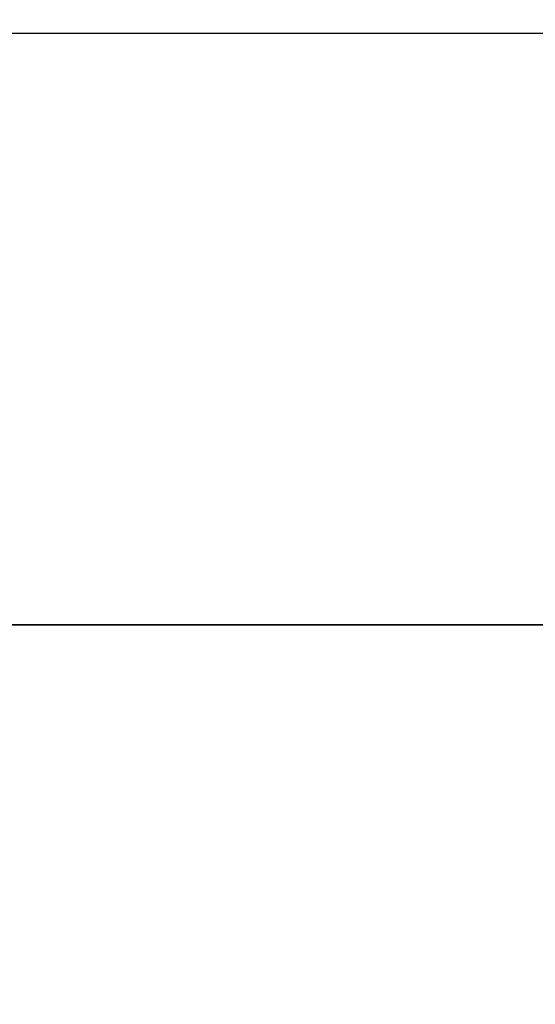
# Model space of a CAD drawing. Units: inches. Extents: x -3.84 to 3.86, y -3.47 to 3.38.
# Drawn here: x 2.69 to 2.91, y -0.16 to 0.26 of the extents above; entities that cross this region are included whole.
import ezdxf

# ---------------------------------------------------------------- set-up
doc = ezdxf.new("R2010")
doc.units = ezdxf.units.IN
doc.header["$MEASUREMENT"] = 0
for name, color, linetype in [('FRONT$13', 7, 'Continuous'), ('ORTHO$18', 7, 'Continuous'), ('ORTHO$20', 7, 'Continuous')]:
    doc.layers.add(name, color=color, linetype=linetype)

msp = doc.modelspace()

# ---------------------------------------------------------------- linework, layer by layer
at = {"layer": 'FRONT$13', "color": 113}
for p, q in [((2.048, 0, -5.10604), (3.048, 0, -5.10604)), ((2.141, 0, -5.247), (2.955, 0, -5.247)), ((2.21582, 0, 0.26507), (3.00106, 0, 0.26507)), ((3.00106, 0, -0.26524), (2.21582, 0, -0.26524)), ((2.22817, 0, -0.1229), (3.15309, 0, -0.1229)), ((3.15309, 0, 0.12272), (2.22817, 0, 0.12272)), ((3.05192, 0, 0.21033), (2.24733, 0, 0.21033)), ((2.24733, 0, -0.2105), (3.05192, 0, -0.2105)), ((2.31963, 0, -3.182), (2.69827, 0, -3.182)), ((2.69827, 0, 3.856), (2.31963, 0, 3.856)), ((2.33055, 0, 4.18473), (2.79125, 0, 4.18473)), ((2.33363, 0, 3.82291), (2.71227, 0, 3.82291)), ((2.71227, 0, -3.13509), (2.33363, 0, -3.13509)), ((2.71227, 0, 3.85491), (2.33363, 0, 3.85491)), ((2.71227, 0, -3.16709), (2.33363, 0, -3.16709)), ((2.7132, 0, 3.85591), (2.33457, 0, 3.85591)), ((2.3605, 0, -3.495), (2.75326, 0, -3.495)), ((3.7495, 0, 2.78691), (2.3745, 0, 2.78691)), ((2.69827, 0, 4.013), (2.41109, 0, 4.013)), ((2.42036, 0, -3.04209), (2.7185, 0, -3.04209)), ((2.69827, 0, -3.339), (2.42784, 0, -3.339)), ((3.01351, 0, -4.71251), (2.44314, 0, -4.71251)), ((2.49782, 0, 4.106), (2.785, 0, 4.106)), ((2.51457, 0, -3.432), (2.785, 0, -3.432)), ((2.719, 0, 3.72991), (2.52767, 0, 3.72991)), ((2.8995, 0, 5.9185), (2.5545, 0, 5.9185)), ((2.5545, 0, 6.0115), (2.8995, 0, 6.0115)), ((2.5545, 0, 6.2935), (2.8995, 0, 6.2935)), ((3.7355, 0, -4.24048), (2.56475, 0, -4.24048)), ((2.74713, 0, 3.66791), (2.57187, 0, 3.66791)), ((3.70826, 0, -4.30624), (2.5839, 0, -4.30624)), ((3.51781, 0, 2.55522), (2.60619, 0, 2.55522)), ((2.6245, 0, 2.51102), (3.4995, 0, 2.51102)), ((2.6245, 0, -2.97959), (2.75357, 0, -2.97959)), ((2.71218, 0, -3.16709), (2.69827, 0, -3.182)), ((2.69827, 0, -3.339), (2.69827, 0, -3.182)), ((3.39773, 0, 4.013), (2.69827, 0, 4.013)), ((2.69827, 0, 4.013), (2.69827, 0, 3.856)), ((3.39773, 0, 3.856), (2.69827, 0, 3.856)), ((3.39773, 0, -3.339), (2.69827, 0, -3.339)), ((2.69827, 0, -3.182), (3.39773, 0, -3.182)), ((3.41173, 0, 3.85491), (2.71227, 0, 3.85491)), ((2.71227, 0, 3.85491), (2.7132, 0, 3.85591)), ((2.71227, 0, 3.82291), (3.41173, 0, 3.82291)), ((2.71227, 0, 3.82291), (2.71227, 0, 3.85491)), ((3.41173, 0, -3.13509), (2.71227, 0, -3.13509)), ((2.71227, 0, -3.13509), (2.71227, 0, -3.16709)), ((3.41173, 0, -3.16709), (2.71227, 0, -3.16709)), ((3.4108, 0, 3.85591), (2.7132, 0, 3.85591)), ((2.74052, 0, -3.48972), (2.812, 0, -3.51932)), ((2.812, 0, 4.19332), (2.74052, 0, 4.16372)), ((2.74052, 0, -3.48972), (3.38348, 0, -3.48972)), ((2.74052, 0, 4.16372), (3.38348, 0, 4.16372)), ((2.91011, 0, 3.41741), (2.74713, 0, 3.41741)), ((2.74713, 0, 3.41741), (2.74713, 0, 3.66791)), ((2.781, 0, 3.66791), (2.74713, 0, 3.66791)), ((2.752, 0, 4.106), (3.372, 0, 4.106)), ((2.752, 0, -3.432), (3.372, 0, -3.432)), ((2.75357, 0, -2.97959), (2.75357, 0, -2.88509)), ((2.75357, 0, -2.88509), (2.781, 0, -2.88509)), ((2.75357, 0, -2.97959), (2.781, 0, -2.97959)), ((3.3593, 0, -3.04967), (2.7647, 0, -3.04967)), ((2.76487, 0, 3.73742), (3.35913, 0, 3.73742)), ((2.781, 0, 3.57291), (3.343, 0, 3.57291)), ((2.781, 0, 3.57291), (2.781, 0, 3.67261)), ((3.343, 0, -2.88509), (2.781, 0, -2.88509)), ((2.781, 0, -2.88509), (2.781, 0, -2.98439)), ((2.781, 0, -2.97959), (2.781, 0, -2.98439)), ((2.781, 0, 3.67261), (2.781, 0, 3.66791)), ((2.79994, 0, -2.99227), (3.32406, 0, -2.99227)), ((3.32406, 0, 3.68042), (2.79994, 0, 3.68042)), ((2.8123, 0, -3.50338), (2.812, 0, -3.50338)), ((2.937, 0, -3.752), (2.812, 0, -3.752)), ((2.812, 0, -3.72977), (2.8123, 0, -3.72977)), ((2.812, 0, -3.72977), (2.812, 0, -3.50338)), ((2.812, 0, 4.17738), (2.8123, 0, 4.17738)), ((2.812, 0, 4.426), (2.937, 0, 4.426)), ((2.8123, 0, 4.40377), (2.812, 0, 4.40377)), ((2.812, 0, 4.17738), (2.812, 0, 4.40377)), ((2.8123, 0, -3.50338), (2.8123, 0, -3.72977)), ((2.8123, 0, 4.40377), (2.8123, 0, 4.17738)), ((3.048, 0, 4.7315), (2.8365, 0, 4.7315)), ((2.8365, 0, 4.7315), (2.8365, 0, 4.42602)), ((3.25, 0, 3.47991), (2.874, 0, 3.47991)), ((2.874, 0, -2.79209), (3.25, 0, -2.79209)), ((2.8995, 0, 5.9185), (3.2115, 0, 5.9185)), ((3.2115, 0, 6.2935), (2.8995, 0, 6.2935)), ((2.8995, 0, 6.0115), (2.8995, 0, 6.2935)), ((2.8995, 0, 6.0115), (2.8995, 0, 5.9185))]:
    msp.add_line(p, q, dxfattribs=at)
at = {"layer": 'FRONT$13', "color": 113, "extrusion": (0, -1, 0)}
for centre, radius, start, end in [((2.8365, 5.6685), 0.25, 90, 135), ((2.7185, -2.97959), 0.0625, -90, 0), ((2.752, -3.462), 0.03, 90, 247.5), ((2.752, 4.136), 0.03, 112.5, 270), ((2.874, -2.88509), 0.093, 90, 180)]:
    msp.add_arc(centre, radius, start, end, dxfattribs=at)
at = {"layer": 'FRONT$13', "color": 113, "extrusion": (0, 1, 0)}
for centre, radius, start, end in [((-2.719, 3.66791), 0.062, 90, 180), ((-2.874, 3.57291), 0.093, -90, 0)]:
    msp.add_arc(centre, radius, start, end, dxfattribs=at)
at = {"layer": 'FRONT$13', "color": 113, "extrusion": (-6.12303e-17, 1, 3.85636e-14)}
msp.add_arc((-2.8365, 4.9815), 0.25, -90, 0, dxfattribs=at)
at = {"layer": 'FRONT$13', "color": 113, "extrusion": (0, -1, 0)}
for centre, major_axis, ratio, start_param, end_param in [((0.937, 0, 0.08675), (2.37182, 0), 0.707107, 0.364392, 0.995146), ((0.937, 0, -0.08693), (-2.37182, 0), 0.707107, 2.146447, 2.7772), ((0.937, 0, 0.08675), (2.37182, 0), 0.707107, 5.288039, 5.918793), ((0.937, 0, -0.08693), (-2.37182, 0), 0.707107, 3.505985, 4.136739), ((0.937, 0, 0.1874), (-2.23432, 0), 0.707107, 2.345552, 2.748683), ((0.937, 0, -0.18758), (2.23432, 0), 0.707107, 0.39291, 0.79604), ((0.937, 0, -0.14887), (-2.28938, 0), 0.707107, 3.534502, 3.960907), ((0.937, 0, 0.1487), (2.28938, 0), 0.707107, 5.463871, 5.890276), ((2.8365, 0, 5.6685), (0.313, 0), 0.798722, 1.570796, 2.356194), ((2.785, 0, -3.339), (0, 0, 0.093), 0.932609, 1.570796, 3.141593), ((2.785, 0, 4.013), (0, 0, -0.093), 0.932609, 3.141593, 4.712389), ((2.7095, 0, -2.97959), (0, 0, 0.0625), 0.704995, 3.141593, 4.712389), ((2.799, 0, -3.13509), (0, 0, -0.093), 0.932609, 3.548203, 4.712389), ((2.799, 0, 3.82291), (0, 0, 0.093), 0.932609, 1.570796, 2.737104), ((2.7185, 0, -3.13509), (0, 0, 0.093), 0.626753, 6.033983, 6.283185), ((2.71873, 0, 3.66791), (0, 0, -0.062), 0.458, 1.570796, 3.141593), ((2.719, 0, 3.82291), (0, 0, 0.093), 0.621739, 3.141593, 3.388512), ((2.7185, 0, -2.98439), (0.0625, 0), 0.995809, 4.944477, 6.283185), ((2.719, 0, 3.67261), (0.062, 0), 0.995888, 0, 1.340828), ((2.74165, 0, -2.99227), (0, 0, 0.0625), 0.932609, 3.548203, 4.712389), ((2.74212, 0, 3.68042), (0, 0, -0.062), 0.932609, 1.570796, 2.737104), ((2.874, 0, 3.56198), (0.093, 0), 0.934348, 3.141593, 4.612238), ((2.874, 0, -2.69909), (0, 0, -0.093), 0.354383, 0, 1.570796)]:
    msp.add_ellipse(centre, major_axis=major_axis, ratio=ratio, start_param=start_param, end_param=end_param, dxfattribs=at)
for points, knots in [([(3.14887, 0, 0.70025), (3.14201, 0, 0.71312), (3.11967, 0, 0.75345), (3.07821, 0, 0.82015), (3.02209, 0, 0.89931), (2.96026, 0, 0.97625), (2.89292, 0, 1.05076), (2.82025, 0, 1.12265), (2.74244, 0, 1.19171), (2.65971, 0, 1.25774), (2.5723, 0, 1.32057), (2.48045, 0, 1.38001), (2.38442, 0, 1.43591), (2.29594, 0, 1.48214), (2.23916, 0, 1.50919), (2.2164, 0, 1.51963)], [0, 0, 0, 0, 0.038069, 0.120052, 0.202139, 0.284377, 0.366751, 0.449243, 0.531836, 0.614509, 0.697246, 0.78003, 0.862847, 0.945686, 1, 1, 1, 1]), ([(2.5865, 0, 4.57296), (2.5865, 0, 4.51666), (2.61235, 0, 4.46085), (2.67747, 0, 4.38926), (2.70274, 0, 4.36805), (2.75675, 0, 4.33795), (2.78349, 0, 4.32795), (2.81163, 0, 4.32411)], [0, 0, 0, 0, 0.529839, 0.529839, 0.794758, 0.794758, 1, 1, 1, 1]), ([(3.0617, 0, 4.17738), (3.0204, 0, 4.18723), (2.97899, 0, 4.19329), (2.89576, 0, 4.19336), (2.85371, 0, 4.18726), (2.8123, 0, 4.17738)], [0, 0, 0, 0, 0.5, 0.5, 1, 1, 1, 1])]:
    msp.add_open_spline(points, degree=3, knots=knots, dxfattribs=at)
at = {"layer": 'FRONT$13', "color": 113, "extrusion": (0, 1, 0)}
for points, knots in [([(2.2164, 0, -1.5198), (2.23483, 0, -1.51135), (2.28749, 0, -1.48644), (2.37229, 0, -1.44274), (2.46893, 0, -1.38721), (2.56146, 0, -1.32809), (2.6496, 0, -1.26553), (2.7331, 0, -1.1997), (2.81172, 0, -1.13078), (2.88523, 0, -1.05895), (2.95342, 0, -0.98441), (3.0161, 0, -0.90738), (3.07305, 0, -0.82807), (3.11668, 0, -0.75877), (3.14065, 0, -0.7158), (3.14888, 0, -0.70037)], [0, 0, 0, 0, 0.04399, 0.126902, 0.209831, 0.292755, 0.375664, 0.458546, 0.541388, 0.624173, 0.706881, 0.789493, 0.871988, 0.954346, 1, 1, 1, 1]), ([(2.85855, 0, 0.99358), (2.80645, 0, 1.09386), (2.74889, 0, 1.18952), (2.6264, 0, 1.37239), (2.56027, 0, 1.46101), (2.43017, 0, 1.62239), (2.36584, 0, 1.69548), (2.26613, 0, 1.80445), (2.23593, 0, 1.83544), (2.23272, 0, 1.83873), (2.22952, 0, 1.84204), (2.22633, 0, 1.84535)], [0, 0, 0, 0, 0.249993, 0.249993, 0.499985, 0.499985, 0.749978, 0.749978, 0.999971, 0.999971, 1, 1, 1, 1]), ([(2.23201, 0, -1.83963), (2.22686, 0, -1.84495), (2.26294, 0, -1.80801), (2.36306, 0, -1.69879), (2.42733, 0, -1.62589), (2.557, 0, -1.46544), (2.62351, 0, -1.37668), (2.74806, 0, -1.19113), (2.80618, 0, -1.09456), (2.85855, 0, -0.99376)], [0, 0, 0, 0, 0.249983, 0.249983, 0.499988, 0.499988, 0.749994, 0.749994, 1, 1, 1, 1]), ([(2.62141, 0, -4.41834), (2.68135, 0, -4.45596), (2.74296, 0, -4.49014), (2.87317, 0, -4.54391), (2.94239, 0, -4.56313), (3.01351, 0, -4.56776)], [0, 0, 0, 0, 0.5, 0.5, 1, 1, 1, 1]), ([(3.16135, 0, -0.77353), (3.10258, 0, -1.02728), (3.01707, 0, -1.27197), (2.85686, 0, -1.62665), (2.79848, 0, -1.7414), (2.71353, 0, -1.89525), (2.68574, 0, -1.94328), (2.64145, 0, -2.01795), (2.6283, 0, -2.0393), (2.62589, 0, -2.04322), (2.62196, 0, -2.0493), (2.62831, 0, -2.04013)], [0, 0, 0, 0, 0.499288, 0.499288, 0.748932, 0.748932, 0.873754, 0.873754, 0.998576, 0.998576, 1, 1, 1, 1]), ([(2.62564, 0, 2.04337), (2.62206, 0, 2.04933), (2.64025, 0, 2.01976), (2.68425, 0, 1.94566), (2.71178, 0, 1.89815), (2.79673, 0, 1.74457), (2.85514, 0, 1.63), (3.01562, 0, 1.27556), (3.10229, 0, 1.02833), (3.16135, 0, 0.77335)], [0, 0, 0, 0, 0.124016, 0.124016, 0.249157, 0.249157, 0.499438, 0.499438, 1, 1, 1, 1]), ([(3.01472, 0, -4.50176), (2.94987, 0, -4.49646), (2.88829, 0, -4.47594), (2.77141, 0, -4.42165), (2.71636, 0, -4.38837), (2.66268, 0, -4.35258)], [0, 0, 0, 0, 0.5, 0.5, 1, 1, 1, 1]), ([(2.8647, 0, 3.47552), (2.86014, 0, 3.47138), (2.85099, 0, 3.4663), (2.83239, 0, 3.45651), (2.82228, 0, 3.45159), (2.79105, 0, 3.43684), (2.7693, 0, 3.42715), (2.74713, 0, 3.41741)], [0, 0, 0, 0, 0.25, 0.25, 0.5, 0.5, 1, 1, 1, 1]), ([(2.74713, 0, 3.41741), (2.75517, 0, 3.44272), (2.7624, 0, 3.46808), (2.7747, 0, 3.5174), (2.781, 0, 3.54317), (2.781, 0, 3.56198)], [0, 0, 0, 0, 0.5, 0.5, 1, 1, 1, 1]), ([(2.75356, 0, -2.88509), (2.75356, 0, -2.8367), (2.76926, 0, -2.7907), (2.82253, 0, -2.72289), (2.86162, 0, -2.69909), (2.90696, 0, -2.69909)], [0, 0, 0, 0, 0.5, 0.5, 1, 1, 1, 1]), ([(2.8123, 0, -3.50338), (2.8536, 0, -3.51323), (2.89501, 0, -3.51929), (2.97824, 0, -3.51936), (3.02029, 0, -3.51326), (3.0617, 0, -3.50338)], [0, 0, 0, 0, 0.5, 0.5, 1, 1, 1, 1])]:
    msp.add_open_spline(points, degree=3, knots=knots, dxfattribs=at)
for points in [[(2.68222, 0, 4.31068), (2.72497, 0, 4.30214), (2.76982, 0, 4.30392), (2.81222, 0, 4.31496)], [(2.8134, 0, 4.3058), (2.77475, 0, 4.28174), (2.72852, 0, 4.26964), (2.68222, 0, 4.26964)], [(2.7647, 0, -3.04967), (2.74958, 0, -3.04967), (2.73879, 0, -3.04736), (2.73288, 0, -3.04496)], [(2.74996, 0, 1.1843), (2.78828, 0, 1.12242), (2.82462, 0, 1.05889), (2.85855, 0, 0.99358)], [(2.85855, 0, -0.99376), (2.82478, 0, -1.05875), (2.78872, 0, -1.12181), (2.75085, 0, -1.18304)], [(2.79994, 0, 3.68042), (2.78733, 0, 3.68042), (2.7803, 0, 3.67714), (2.78103, 0, 3.67224)], [(2.937, 0, -3.752), (2.89468, 0, -3.752), (2.853, 0, -3.74331), (2.8123, 0, -3.72977)]]:
    msp.add_open_spline(points, degree=3, dxfattribs=at)
at = {"layer": 'FRONT$13', "color": 113, "extrusion": (0, -1, 0)}
for points in [[(2.73313, 0, 3.73273), (2.73901, 0, 3.73511), (2.74977, 0, 3.73742), (2.76487, 0, 3.73742)], [(2.781, 0, -2.98404), (2.78029, 0, -2.98895), (2.78729, 0, -2.99227), (2.79994, 0, -2.99227)], [(2.8123, 0, 4.40377), (2.85311, 0, 4.41735), (2.89452, 0, 4.426), (2.937, 0, 4.426)]]:
    msp.add_open_spline(points, degree=3, dxfattribs=at)
at = {"layer": 'FRONT$13', "color": 113}
for points, degree in [([(2.812, 0, -3.72977), (2.812, 0, -3.743), (2.812, 0, -3.7566), (2.812, 0, -3.75181)], 3), ([(2.812, 0, 4.42624), (2.812, 0, 4.42164), (2.812, 0, 4.41703), (2.812, 0, 4.40377)], 3), ([(2.874, 0, 3.47991), (2.8647, 0, 3.47552)], 1)]:
    msp.add_open_spline(points, degree=degree, dxfattribs=at)
at = {"layer": 'ORTHO$18', "color": 113}
for p, q in [((3.048, 0, -5.10604), (2.048, 0, -5.10604)), ((2.955, 0, -5.247), (2.141, 0, -5.247)), ((3.00106, 0, 0.26507), (2.21582, 0, 0.26507)), ((2.21582, 0, -0.26524), (3.00106, 0, -0.26524)), ((2.22817, 0, 0.12272), (3.15309, 0, 0.12272)), ((3.15309, 0, -0.1229), (2.22817, 0, -0.1229)), ((2.24733, 0, 0.21033), (3.05192, 0, 0.21033)), ((3.05192, 0, -0.2105), (2.24733, 0, -0.2105)), ((2.69827, 0, -3.182), (2.31963, 0, -3.182)), ((2.31963, 0, 3.856), (2.69827, 0, 3.856)), ((2.79125, 0, 4.18473), (2.33055, 0, 4.18473)), ((2.71227, 0, 3.82291), (2.33363, 0, 3.82291)), ((2.33363, 0, -3.13509), (2.71227, 0, -3.13509)), ((2.33363, 0, -3.16709), (2.71227, 0, -3.16709)), ((2.33363, 0, 3.85491), (2.71227, 0, 3.85491)), ((2.33457, 0, 3.85591), (2.7132, 0, 3.85591)), ((2.3605, 0, -3.495), (2.75326, 0, -3.495)), ((3.7495, 0, 2.78691), (2.3745, 0, 2.78691)), ((2.3985, 0, 4.26964), (2.812, 0, 4.26964)), ((2.41109, 0, 4.013), (2.69827, 0, 4.013)), ((2.7185, 0, -3.04209), (2.42036, 0, -3.04209)), ((2.42302, 0, -4.736), (3.037, 0, -4.736)), ((2.42784, 0, -3.339), (2.69827, 0, -3.339)), ((2.785, 0, 4.106), (2.49782, 0, 4.106)), ((2.785, 0, -3.432), (2.51457, 0, -3.432)), ((2.52767, 0, 3.72991), (2.719, 0, 3.72991)), ((2.5545, 0, 5.9185), (2.8995, 0, 5.9185)), ((2.8995, 0, 6.0115), (2.5545, 0, 6.0115)), ((2.5545, 0, 6.2935), (2.8995, 0, 6.2935)), ((3.7355, 0, -4.24048), (2.56595, 0, -4.24048)), ((2.57187, 0, 3.66791), (2.74737, 0, 3.66791)), ((3.70826, 0, -4.30624), (2.58504, 0, -4.30624)), ((3.51781, 0, 2.55522), (2.60619, 0, 2.55522)), ((2.6245, 0, 2.51102), (3.4995, 0, 2.51102)), ((2.6245, 0, -2.97959), (2.75357, 0, -2.97959)), ((2.69827, 0, -3.339), (2.69827, 0, -3.182)), ((2.69827, 0, -3.182), (2.71218, 0, -3.16709)), ((2.69827, 0, 4.013), (3.39773, 0, 4.013)), ((2.69827, 0, 4.013), (2.69827, 0, 3.856)), ((2.69827, 0, 3.856), (3.39773, 0, 3.856)), ((3.39773, 0, -3.182), (2.69827, 0, -3.182)), ((2.69827, 0, -3.339), (3.39773, 0, -3.339)), ((2.71227, 0, -3.16709), (3.41173, 0, -3.16709)), ((3.41173, 0, 3.82291), (2.71227, 0, 3.82291)), ((2.71227, 0, 3.85491), (3.41173, 0, 3.85491)), ((2.71227, 0, 3.82291), (2.71227, 0, 3.85491)), ((2.71227, 0, -3.13509), (3.41173, 0, -3.13509)), ((2.71227, 0, 3.85491), (2.7132, 0, 3.85591)), ((2.71227, 0, -3.13509), (2.71227, 0, -3.16709)), ((2.7132, 0, 3.85591), (3.4108, 0, 3.85591)), ((2.812, 0, -3.51932), (2.74052, 0, -3.48972)), ((2.74052, 0, 4.16372), (2.812, 0, 4.19332)), ((2.74052, 0, 4.16372), (3.38348, 0, 4.16372)), ((2.74052, 0, -3.48972), (3.38348, 0, -3.48972)), ((2.74737, 0, 3.66791), (2.74737, 0, 3.57291)), ((2.74737, 0, 3.66791), (2.781, 0, 3.66791)), ((2.781, 0, 3.57291), (2.74737, 0, 3.57291)), ((2.752, 0, 4.106), (3.372, 0, 4.106)), ((2.752, 0, -3.432), (3.372, 0, -3.432)), ((2.75357, 0, -2.88509), (2.75357, 0, -2.97959)), ((2.781, 0, -2.88509), (2.75357, 0, -2.88509)), ((2.781, 0, -2.97959), (2.75357, 0, -2.97959)), ((2.7647, 0, -3.04967), (3.3593, 0, -3.04967)), ((3.35913, 0, 3.73742), (2.76487, 0, 3.73742)), ((3.343, 0, 3.57291), (2.781, 0, 3.57291)), ((2.781, 0, -2.88509), (3.343, 0, -2.88509)), ((2.781, 0, -2.88509), (2.781, 0, -2.98439)), ((2.781, 0, 3.57291), (2.781, 0, 3.67261)), ((2.781, 0, 3.66791), (2.781, 0, 3.67261)), ((2.781, 0, -2.98439), (2.781, 0, -2.97959)), ((3.32406, 0, -2.99227), (2.79994, 0, -2.99227)), ((2.79994, 0, 3.68042), (3.32406, 0, 3.68042)), ((2.8123, 0, 4.17738), (2.812, 0, 4.17738)), ((2.937, 0, 4.426), (2.812, 0, 4.426)), ((2.812, 0, 4.40377), (2.8123, 0, 4.40377)), ((2.812, 0, 4.40377), (2.812, 0, 4.17738)), ((2.812, 0, -3.50338), (2.8123, 0, -3.50338)), ((2.812, 0, -3.752), (2.937, 0, -3.752)), ((2.8123, 0, -3.72977), (2.812, 0, -3.72977)), ((2.812, 0, -3.50338), (2.812, 0, -3.72977)), ((2.8123, 0, 4.17738), (2.8123, 0, 4.40377)), ((2.8123, 0, -3.72977), (2.8123, 0, -3.50338)), ((2.8365, 0, 4.7315), (3.048, 0, 4.7315)), ((2.8365, 0, 4.7315), (2.8365, 0, 4.42601)), ((2.874, 0, 3.47991), (3.25, 0, 3.47991)), ((3.25, 0, -2.79209), (2.874, 0, -2.79209)), ((2.88955, 0, 3.41791), (2.9101, 0, 3.41791)), ((3.2115, 0, 5.9185), (2.8995, 0, 5.9185)), ((2.8995, 0, 6.2935), (3.2115, 0, 6.2935)), ((2.8995, 0, 6.0115), (2.8995, 0, 6.2935)), ((2.8995, 0, 5.9185), (2.8995, 0, 6.0115))]:
    msp.add_line(p, q, dxfattribs=at)
at = {"layer": 'ORTHO$18', "color": 113, "extrusion": (0, -1, 0)}
for centre, radius, start, end in [((2.8365, 4.9815), 0.25, 180, 270), ((2.8365, 5.6685), 0.25, 90, 135), ((2.7185, -2.97959), 0.0625, -90, 0)]:
    msp.add_arc(centre, radius, start, end, dxfattribs=at)
at = {"layer": 'ORTHO$18', "color": 113, "extrusion": (0, 1, 0)}
for centre, radius, start, end in [((-2.719, 3.66791), 0.062, 90, 180), ((-2.874, 3.57291), 0.093, -90, 0), ((-2.874, -2.88509), 0.093, 0, 90)]:
    msp.add_arc(centre, radius, start, end, dxfattribs=at)
at = {"layer": 'ORTHO$18', "color": 113, "extrusion": (-6.12303e-17, 1, 3.85636e-14)}
for centre, start, end in [((-2.752, -3.462), -67.5, 90), ((-2.752, 4.136), -90, 67.5)]:
    msp.add_arc(centre, 0.03, start, end, dxfattribs=at)
at = {"layer": 'ORTHO$18', "color": 113, "extrusion": (0, 1, 0)}
for centre, major_axis, ratio, start_param, end_param in [((0.937, 0, 0.08675), (-2.37182, 0), 0.707107, 2.146447, 2.7772), ((0.937, 0, -0.08693), (2.37182, 0), 0.707107, 0.364392, 0.995146), ((0.937, 0, -0.08693), (2.37182, 0), 0.707107, 5.288039, 5.918793), ((0.937, 0, 0.08675), (-2.37182, 0), 0.707107, 3.505985, 4.136739), ((0.937, 0, 0.1874), (2.23432, 0), 0.707107, 0.39291, 0.79604), ((0.937, 0, -0.18758), (-2.23432, 0), 0.707107, 2.345552, 2.748683), ((0.937, 0, 0.1487), (-2.28938, 0), 0.707107, 3.534502, 3.960907), ((0.937, 0, -0.14887), (2.28938, 0), 0.707107, 5.463871, 5.890276), ((2.68222, 0, 4.35522), (-0.02811, 0, -0.05638), 0.407414, 4.371068, 5.397608), ((2.7095, 0, -2.97959), (0, 0, 0.0625), 0.704995, 1.570796, 3.141593), ((2.799, 0, 3.82291), (0, 0, 0.093), 0.932609, 3.546081, 4.712389), ((2.7185, 0, -2.98439), (0.0625, 0), 0.995809, 0, 1.338708), ((2.719, 0, 3.67261), (0.062, 0), 0.995888, 4.942357, 6.283185), ((2.74165, 0, -2.99227), (0, 0, 0.0625), 0.932609, 1.570796, 2.734982), ((2.874, 0, -2.69909), (0, 0, 0.093), 0.354383, 1.570796, 3.141593)]:
    msp.add_ellipse(centre, major_axis=major_axis, ratio=ratio, start_param=start_param, end_param=end_param, dxfattribs=at)
at = {"layer": 'ORTHO$18', "color": 113, "extrusion": (0, -1, 0)}
for centre, major_axis, ratio, start_param, end_param in [((2.8365, 0, 5.6685), (0.313, 0), 0.798722, 1.570796, 2.356194), ((2.7185, 0, -3.13509), (0, 0, 0.093), 0.626753, 6.033983, 6.283185), ((2.719, 0, 3.82291), (0, 0, 0.093), 0.621739, 3.141593, 3.388512)]:
    msp.add_ellipse(centre, major_axis=major_axis, ratio=ratio, start_param=start_param, end_param=end_param, dxfattribs=at)
at = {"layer": 'ORTHO$18', "color": 113, "extrusion": (-6.12303e-17, 1, 3.85636e-14)}
for centre, major_axis, ratio, start_param, end_param in [((2.785, 0, -3.339), (0, 0, -0.093), 0.932609, 0, 1.570796), ((2.719, 0, 3.66791), (0, 0, -0.062), 0.457638, 3.141593, 4.712389), ((2.74212, 0, 3.68042), (0, 0, -0.062), 0.932609, 3.546081, 4.712389), ((2.874, 0, 3.41791), (0, 0, -0.062), 0.250834, 3.141593, 4.712389), ((2.785, 0, 4.013), (0, 0, -0.093), 0.932609, 1.570796, 3.141593), ((2.799, 0, -3.13509), (0, 0, -0.093), 0.932609, 1.570796, 2.734982)]:
    msp.add_ellipse(centre, major_axis=major_axis, ratio=ratio, start_param=start_param, end_param=end_param, dxfattribs=at)
at = {"layer": 'ORTHO$18', "color": 113, "extrusion": (0, -1, 0)}
for points, knots in [([(2.2164, 0, 1.51963), (2.23583, 0, 1.51071), (2.29133, 0, 1.48442), (2.38055, 0, 1.43816), (2.482, 0, 1.37918), (2.57882, 0, 1.31623), (2.67071, 0, 1.24949), (2.75737, 0, 1.17916), (2.83853, 0, 1.10546), (2.91392, 0, 1.02859), (2.98332, 0, 0.94882), (3.04646, 0, 0.86637), (3.10197, 0, 0.78349), (3.13421, 0, 0.72748), (3.14878, 0, 0.70016)], [0, 0, 0, 0, 0.046381, 0.133803, 0.221245, 0.30868, 0.396098, 0.483483, 0.570818, 0.658083, 0.745256, 0.832312, 0.919227, 1, 1, 1, 1]), ([(2.74737, 0, 3.57291), (2.74737, 0, 3.55576), (2.75006, 0, 3.53838), (2.76032, 0, 3.50607), (2.76801, 0, 3.4907), (2.78761, 0, 3.46345), (2.79991, 0, 3.45129), (2.82766, 0, 3.43221), (2.84359, 0, 3.42508), (2.86973, 0, 3.41906), (2.87964, 0, 3.41791), (2.88955, 0, 3.41791)], [0, 0, 0, 0, 0.214945, 0.214945, 0.429499, 0.429499, 0.649961, 0.649961, 0.872867, 0.872867, 1, 1, 1, 1]), ([(2.90696, 0, -2.69909), (2.86168, 0, -2.69909), (2.82252, 0, -2.72287), (2.76916, 0, -2.79086), (2.75356, 0, -2.8367), (2.75356, 0, -2.88509)], [0, 0, 0, 0, 0.5, 0.5, 1, 1, 1, 1]), ([(2.8123, 0, 4.17738), (2.8536, 0, 4.18723), (2.89501, 0, 4.19329), (2.97824, 0, 4.19336), (3.02029, 0, 4.18726), (3.0617, 0, 4.17738)], [0, 0, 0, 0, 0.5, 0.5, 1, 1, 1, 1])]:
    msp.add_open_spline(points, degree=3, knots=knots, dxfattribs=at)
at = {"layer": 'ORTHO$18', "color": 113, "extrusion": (0, 1, 0)}
for points, knots in [([(3.14887, 0, -0.70043), (3.14157, 0, -0.7141), (3.1179, 0, -0.75673), (3.07383, 0, -0.82707), (3.014, 0, -0.91028), (2.94784, 0, -0.99098), (2.8756, 0, -1.06896), (2.79747, 0, -1.14396), (2.71371, 0, -1.21574), (2.62457, 0, -1.28409), (2.53034, 0, -1.34879), (2.4313, 0, -1.40965), (2.3268, 0, -1.46703), (2.25402, 0, -1.50254), (2.2164, 0, -1.5198)], [0, 0, 0, 0, 0.040476, 0.126916, 0.213472, 0.300195, 0.387067, 0.474067, 0.561172, 0.648362, 0.735616, 0.822917, 0.910249, 1, 1, 1, 1]), ([(2.2352, 0, 1.83614), (2.23201, 0, 1.83945), (2.22881, 0, 1.84276), (2.22365, 0, 1.84808), (2.26293, 0, 1.80784), (2.36306, 0, 1.69861), (2.42733, 0, 1.62572), (2.557, 0, 1.46526), (2.62351, 0, 1.37651), (2.74806, 0, 1.19096), (2.80618, 0, 1.09438), (2.85855, 0, 0.99358)], [0, 0, 0, 0, 0.000058, 0.000058, 0.250044, 0.250044, 0.500029, 0.500029, 0.750015, 0.750015, 1, 1, 1, 1]), ([(2.75083, 0, -1.18306), (2.73028, 0, -1.21628), (2.70919, 0, -1.24897), (2.6264, 0, -1.37256), (2.56027, 0, -1.46118), (2.43017, 0, -1.62256), (2.36584, 0, -1.69566), (2.26613, 0, -1.80462), (2.23593, 0, -1.83561), (2.23272, 0, -1.83891), (2.22952, 0, -1.84221), (2.22633, 0, -1.84553)], [0, 0, 0, 0, 0.104945, 0.104945, 0.403287, 0.403287, 0.70163, 0.70163, 0.999972, 0.999972, 1, 1, 1, 1]), ([(3.16135, 0, 0.77335), (3.10258, 0, 1.02711), (3.01707, 0, 1.27179), (2.85686, 0, 1.62648), (2.79848, 0, 1.74122), (2.71353, 0, 1.89507), (2.68574, 0, 1.9431), (2.64145, 0, 2.01778), (2.6283, 0, 2.03913), (2.62589, 0, 2.04305), (2.62196, 0, 2.04912), (2.62831, 0, 2.03996)], [0, 0, 0, 0, 0.499288, 0.499288, 0.748932, 0.748932, 0.873754, 0.873754, 0.998576, 0.998576, 1, 1, 1, 1]), ([(2.62564, 0, -2.04354), (2.62206, 0, -2.04951), (2.64025, 0, -2.01994), (2.68425, 0, -1.94584), (2.71178, 0, -1.89832), (2.79673, 0, -1.74475), (2.85514, 0, -1.63018), (3.01562, 0, -1.27573), (3.10229, 0, -1.02851), (3.16135, 0, -0.77353)], [0, 0, 0, 0, 0.124016, 0.124016, 0.249157, 0.249157, 0.499438, 0.499438, 1, 1, 1, 1]), ([(2.66388, 0, -4.35246), (2.72055, 0, -4.39013), (2.77905, 0, -4.4252), (2.90321, 0, -4.48046), (2.96872, 0, -4.49997), (3.03739, 0, -4.50176)], [0, 0, 0, 0, 0.5, 0.5, 1, 1, 1, 1]), ([(3.0617, 0, -3.50338), (3.0204, 0, -3.51323), (2.97899, 0, -3.51929), (2.89576, 0, -3.51936), (2.85371, 0, -3.51326), (2.8123, 0, -3.50338)], [0, 0, 0, 0, 0.5, 0.5, 1, 1, 1, 1])]:
    msp.add_open_spline(points, degree=3, knots=knots, dxfattribs=at)
at = {"layer": 'ORTHO$18', "color": 113, "extrusion": (0, -1, 0)}
for points in [[(2.71327, 0, 4.36331), (2.63429, 0, 4.41635), (2.5865, 0, 4.4951), (2.5865, 0, 4.57296)], [(2.68222, 0, 4.31068), (2.72497, 0, 4.30002), (2.76845, 0, 4.28826), (2.81196, 0, 4.27636)], [(2.81195, 0, 4.2893), (2.77912, 0, 4.3155), (2.74615, 0, 4.34123), (2.71327, 0, 4.36331)], [(2.76487, 0, 3.73742), (2.74977, 0, 3.73742), (2.73901, 0, 3.73511), (2.73313, 0, 3.73273)], [(2.79994, 0, -2.99227), (2.78733, 0, -2.99227), (2.78029, 0, -2.98895), (2.78103, 0, -2.98404)], [(2.937, 0, 4.426), (2.89468, 0, 4.426), (2.853, 0, 4.41731), (2.8123, 0, 4.40377)]]:
    msp.add_open_spline(points, degree=3, dxfattribs=at)
at = {"layer": 'ORTHO$18', "color": 113, "extrusion": (0, 1, 0)}
for points in [[(3.037, 0, -4.56755), (2.88625, 0, -4.56442), (2.7494, 0, -4.49745), (2.62274, 0, -4.41822)], [(2.73288, 0, -3.04496), (2.73879, 0, -3.04736), (2.74958, 0, -3.04967), (2.7647, 0, -3.04967)], [(2.85855, 0, 0.99358), (2.82464, 0, 1.05886), (2.78841, 0, 1.12218), (2.75036, 0, 1.18365)], [(2.781, 0, 3.67224), (2.7803, 0, 3.67715), (2.78729, 0, 3.68042), (2.79994, 0, 3.68042)], [(2.8123, 0, -3.72977), (2.85311, 0, -3.74335), (2.89452, 0, -3.752), (2.937, 0, -3.752)]]:
    msp.add_open_spline(points, degree=3, dxfattribs=at)
at = {"layer": 'ORTHO$18', "color": 113}
for points in [[(2.812, 0, 4.40377), (2.812, 0, 4.417), (2.812, 0, 4.4306), (2.812, 0, 4.42581)], [(2.812, 0, -3.75224), (2.812, 0, -3.74764), (2.812, 0, -3.74303), (2.812, 0, -3.72977)]]:
    msp.add_open_spline(points, degree=3, dxfattribs=at)
at = {"layer": 'ORTHO$20', "color": 113}
msp.add_line((2.955, 0.25), (2.141, 0.25), dxfattribs=at)
at = {"layer": 'ORTHO$20', "color": 113, "extrusion": (0, 0, -1)}
msp.add_arc((-3.048, 0), 0.6875, 45.47895, 314.66071, dxfattribs=at)
at = {"layer": 'ORTHO$20', "color": 113}
msp.add_arc((3.048, 0), 0.66026, 225.33929, 494.52105, dxfattribs=at)

doc.saveas('drawing.dxf')
